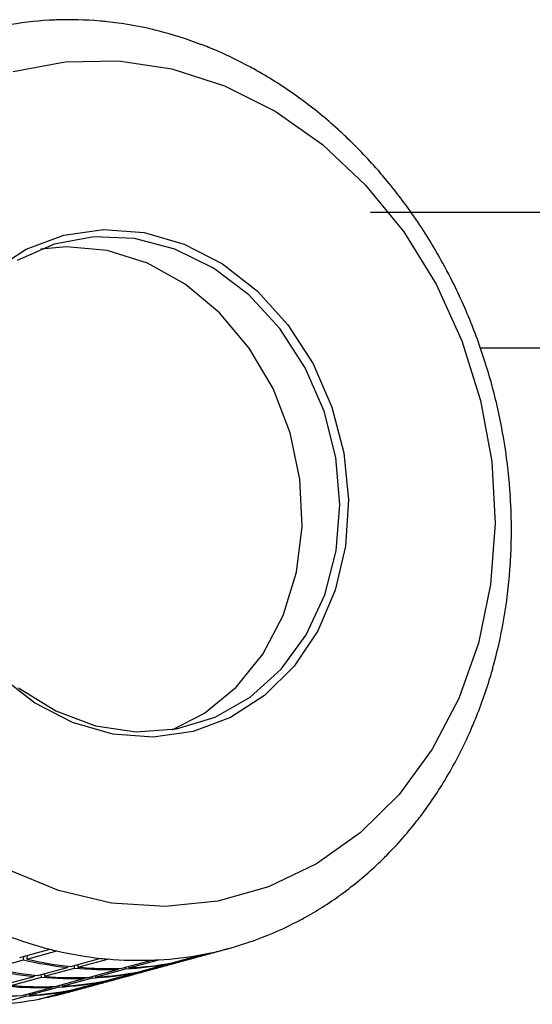
# Model space of a CAD drawing. Extents: x -2 to 197, y -16 to 180.
# Drawn here: x 60 to 61, y 136 to 138 of the extents above; entities that cross this region are included whole.
import ezdxf

# ---------------------------------------------------------------- set-up
doc = ezdxf.new("R2010")
doc.units = 0
doc.header["$LTSCALE"] = 12
doc.header["$MEASUREMENT"] = 0
doc.layers.get('0').update_dxf_attribs({"linetype": 'CONTINUOUS'})

msp = doc.modelspace()

# ---------------------------------------------------------------- linework, layer by layer
at = {"color": 7, "linetype": 'Continuous'}
for p, q in [((60.2767, 136.4909), (60.324, 136.5039)), ((60.2878, 136.4882), (60.3352, 136.5011)), ((60.5281, 136.4846), (60.5755, 136.4975)), ((60.2353, 136.4739), (60.2826, 136.4868)), ((60.2826, 136.4868), (60.2832, 136.4927)), ((60.2884, 136.4941), (60.2878, 136.4882)), ((60.3572, 136.4764), (60.4046, 136.4894)), ((60.3684, 136.4753), (60.4158, 136.4883)), ((60.4378, 136.4736), (60.4852, 136.4865)), ((60.449, 136.4741), (60.4963, 136.487)), ((60.4756, 136.4703), (60.523, 136.4832)), ((60.512, 136.4815), (60.5121, 136.481)), ((60.5172, 136.4825), (60.5646, 136.4954)), ((60.523, 136.4832), (60.5228, 136.484)), ((60.5279, 136.4854), (60.5281, 136.4846)), ((60.3047, 136.4621), (60.352, 136.475)), ((60.3159, 136.461), (60.3633, 136.4739)), ((60.3521, 136.477), (60.352, 136.475)), ((60.3633, 136.4739), (60.3632, 136.4781)), ((60.3684, 136.4795), (60.3684, 136.4753)), ((60.3853, 136.4592), (60.4327, 136.4722)), ((60.3964, 136.4598), (60.4438, 136.4727)), ((60.4122, 136.4538), (60.4596, 136.4667)), ((60.4231, 136.4559), (60.4705, 136.4689)), ((60.4325, 136.4734), (60.4327, 136.4722)), ((60.4438, 136.4727), (60.4435, 136.4751)), ((60.4487, 136.4765), (60.449, 136.4741)), ((60.4595, 136.4672), (60.4596, 136.4667)), ((60.4647, 136.4681), (60.5121, 136.481)), ((60.4705, 136.4689), (60.4703, 136.4696)), ((60.4754, 136.471), (60.4756, 136.4703)), ((60.2522, 136.4478), (60.2995, 136.4607)), ((60.2634, 136.4467), (60.3108, 136.4596)), ((60.2995, 136.4627), (60.2995, 136.4607)), ((60.3108, 136.4596), (60.3107, 136.4637)), ((60.3159, 136.4651), (60.3159, 136.461)), ((60.3328, 136.4449), (60.3802, 136.4578)), ((60.3439, 136.4454), (60.3913, 136.4584)), ((60.3597, 136.4394), (60.4071, 136.4524)), ((60.4179, 136.4545), (60.3706, 136.4416)), ((60.38, 136.4591), (60.3802, 136.4578)), ((60.3913, 136.4584), (60.391, 136.4608)), ((60.3962, 136.4622), (60.3964, 136.4598)), ((60.407, 136.4528), (60.4071, 136.4524)), ((60.4179, 136.4545), (60.4178, 136.4553)), ((60.4229, 136.4567), (60.4231, 136.4559)), ((60.2803, 136.4306), (60.3276, 136.4435)), ((60.3388, 136.444), (60.2914, 136.4311)), ((60.3072, 136.4251), (60.3546, 136.438)), ((60.3181, 136.4273), (60.3654, 136.4402)), ((60.3275, 136.4447), (60.3276, 136.4435)), ((60.3388, 136.444), (60.3385, 136.4465)), ((60.3436, 136.4479), (60.3439, 136.4454)), ((60.3545, 136.4385), (60.3546, 136.438)), ((60.3654, 136.4402), (60.3652, 136.441)), ((60.3704, 136.4424), (60.3706, 136.4416)), ((60.2389, 136.4168), (60.2863, 136.4297)), ((60.2863, 136.4297), (60.286, 136.4321)), ((60.2911, 136.4335), (60.2914, 136.4311)), ((60.3181, 136.4273), (60.3179, 136.428))]:
    msp.add_line(p, q, dxfattribs=at)
at = {"color": 7, "linetype": 'Continuous', "flags": 128}
for points in [[(60.2666, 137.8893), (60.3486, 137.9049), (60.4326, 137.9064), (60.517, 137.8936), (60.5999, 137.8669), (60.6796, 137.8268), (60.7544, 137.7742), (60.8226, 137.7101), (60.8829, 137.6361), (60.9339, 137.5535)], [(60.2334, 137.5742), (60.2871, 137.609), (60.3464, 137.6312), (60.4091, 137.64), (60.4732, 137.6353), (60.5364, 137.617), (60.5966, 137.5858), (60.6518, 137.5429), (60.7, 137.4896), (60.7396, 137.4278)], [(60.7273, 137.4218), (60.6873, 137.4837), (60.6385, 137.5368), (60.5826, 137.5791), (60.5217, 137.6091), (60.4579, 137.6256), (60.3937, 137.6282), (60.3312, 137.6166), (60.2727, 137.5913)], [(60.5171, 136.8503), (60.5681, 136.8765), (60.6185, 136.9176), (60.6605, 136.9696), (60.6925, 137.0308), (60.7133, 137.0988), (60.7222, 137.1713), (60.7189, 137.2456), (60.7035, 137.319), (60.6765, 137.389), (60.639, 137.4528), (60.5922, 137.5084), (60.5379, 137.5535), (60.4781, 137.5867), (60.4148, 137.6066), (60.3504, 137.6127), (60.3099, 137.6092)], [(60.9339, 137.5535), (60.9745, 137.4643), (61.004, 137.3703), (61.0215, 137.2735), (61.0269, 137.1759), (61.0199, 137.0798), (61.0008, 136.987), (60.9699, 136.8995), (60.9278, 136.8194), (60.8756, 136.7481), (60.8142, 136.6874), (60.745, 136.6384), (60.6695, 136.6022), (60.5893, 136.5796), (60.5061, 136.571), (60.4217, 136.5767), (60.3378, 136.5965), (60.2563, 136.63)], [(60.7396, 137.4278), (60.7694, 137.3596), (60.7882, 137.2872), (60.7954, 137.2133), (60.7908, 137.1402), (60.7745, 137.0705), (60.7472, 137.0065), (60.7096, 136.9505), (60.6632, 136.9043), (60.6094, 136.8695), (60.5502, 136.8473), (60.4874, 136.8384), (60.4234, 136.8432), (60.3602, 136.8615), (60.3, 136.8926), (60.2448, 136.9355)], [(60.2749, 136.9162), (60.3336, 136.8799), (60.3962, 136.8565), (60.4605, 136.847), (60.5242, 136.8515), (60.585, 136.87), (60.6406, 136.9018), (60.6891, 136.9458), (60.7287, 137.0003), (60.758, 137.0634), (60.7759, 137.1328), (60.7817, 137.206), (60.7754, 137.2803), (60.757, 137.3531), (60.7273, 137.4218)]]:
    msp.add_lwpolyline(points, dxfattribs=at)
at = {"color": 7, "linetype": 'Continuous'}
for centre, radius, start, end in [((60.3543, 137.4298), 0.5414, 93.3126, 100.5994), ((60.3547, 137.4239), 0.5473, 92.1559, 93.3225), ((60.3549, 137.4152), 0.556, 84.981, 92.139), ((60.3541, 137.4045), 0.5667, 83.8592, 84.999), ((60.3525, 137.3915), 0.5799, 76.8756, 83.836), ((60.3493, 137.3769), 0.5948, 75.7958, 76.8996), ((60.3449, 137.3605), 0.6117, 69.0524, 75.7689), ((60.3386, 137.3433), 0.6301, 68.0176, 69.0797), ((60.3309, 137.325), 0.65, 61.5389, 67.9893), ((60.3213, 137.3065), 0.6708, 60.5484, 61.5671), ((60.3104, 137.2879), 0.6924, 54.3368, 60.5209), ((60.2978, 137.2698), 0.7144, 53.3871, 54.3639), ((60.2844, 137.2523), 0.7364, 47.4272, 53.362), ((60.2698, 137.236), 0.7583, 46.5129, 47.4517), ((60.2552, 137.2209), 0.7793, 40.7765, 46.4914), ((60.24, 137.2075), 0.7995, 39.8912, 40.7973), ((60.2256, 137.1958), 0.8181, 34.3412, 39.8738), ((60.2116, 137.1859), 0.8353, 33.4776, 34.3578), ((60.1991, 137.1779), 0.8501, 28.0721, 33.4649), ((60.1878, 137.1716), 0.863, 27.2229, 28.084), ((60.1789, 137.1672), 0.873, 21.9168, 27.215), ((60.1718, 137.1642), 0.8807, 21.0742, 21.9239), ((60.1677, 137.1627), 0.885, 15.8211, 21.0712), ((60.166, 137.1622), 0.8869, 14.9776, 15.8233), ((60.1675, 137.1625), 0.8853, 9.7305, 14.9796), ((60.1716, 137.1633), 0.8812, 8.8784, 9.7277), ((60.1789, 137.1643), 0.8738, 3.5901, 8.8853), ((60.1886, 137.165), 0.864, 2.7219, 3.5825), ((60.2013, 137.1655), 0.8513, 357.3459, 2.7337), ((60.2159, 137.165), 0.8367, 356.4543, 357.3334), ((60.2329, 137.1637), 0.8197, 350.945, 356.4707), ((60.2511, 137.161), 0.8012, 350.023, 350.9279), ((60.2709, 137.1573), 0.7811, 344.3375, 350.0437), ((60.312, 137.1453), 0.7383, 337.4787, 343.4033), ((60.2912, 137.1519), 0.7602, 343.3789, 344.3162), ((60.3324, 137.1372), 0.7163, 336.4788, 337.4538), ((60.3525, 137.1281), 0.6943, 330.333, 336.5058), ((60.3715, 137.1177), 0.6726, 329.2887, 330.3056), ((60.3893, 137.1067), 0.6517, 322.8782, 329.3169), ((60.4197, 137.0832), 0.6133, 315.112, 321.8171), ((60.4054, 137.0949), 0.6318, 321.7897, 322.85), ((60.4423, 137.0604), 0.5811, 307.0566, 314.007), ((60.432, 137.0714), 0.5962, 313.9829, 315.0849), ((60.4505, 137.0499), 0.5678, 305.8947, 307.0331), ((60.4568, 137.0409), 0.5569, 298.7624, 305.913), ((60.464, 137.0277), 0.5418, 290.3069, 297.5897), ((60.4612, 137.0332), 0.548, 297.5794, 298.7451), ((60.4744, 137.0968), 0.6117, 249.0524, 255.7689), ((60.4659, 137.0228), 0.5366, 281.7881, 289.1185), ((60.4655, 137.0239), 0.5378, 289.1175, 290.298), ((60.47, 137.0805), 0.5948, 255.7958, 256.8996), ((60.4668, 137.0659), 0.5799, 256.8756, 263.836), ((60.4657, 137.0237), 0.5375, 280.6079, 281.7887), ((60.4143, 137.0516), 0.5799, 256.8756, 263.836), ((60.4195, 137.053), 0.5799, 256.8756, 263.836), ((60.4652, 137.0528), 0.5667, 263.8592, 264.999), ((60.4644, 137.0422), 0.556, 264.981, 272.139), ((60.4177, 137.0146), 0.5414, 273.3126, 280.5994), ((60.4646, 137.0335), 0.5473, 272.1559, 273.3225), ((60.465, 137.0275), 0.5414, 273.3126, 280.5994), ((60.4133, 137.0085), 0.5366, 281.7882, 285.2674), ((60.4185, 137.0099), 0.5366, 281.7882, 285.2674), ((60.3618, 137.0372), 0.5799, 256.8756, 263.836), ((60.3669, 137.0386), 0.5799, 256.8756, 263.836), ((60.4119, 137.0278), 0.556, 264.981, 272.139), ((60.4171, 137.0292), 0.556, 264.981, 272.139), ((60.36, 136.9988), 0.5414, 273.3126, 280.5994), ((60.3652, 137.0003), 0.5414, 273.3126, 280.5994), ((60.4125, 137.0132), 0.5414, 273.3126, 280.5994), ((60.3608, 136.9942), 0.5366, 281.7882, 285.2674), ((60.366, 136.9956), 0.5366, 281.7882, 285.2674), ((60.3594, 137.0135), 0.556, 264.981, 272.139), ((60.3645, 137.0149), 0.556, 264.981, 272.139), ((60.3075, 136.9845), 0.5414, 273.3126, 280.5994), ((60.3126, 136.9859), 0.5414, 273.3126, 280.5994), ((60.3083, 136.9798), 0.5366, 281.7882, 285.2674), ((60.3135, 136.9812), 0.5366, 281.7882, 285.2674), ((60.3069, 136.9992), 0.556, 264.981, 272.139), ((60.312, 137.0006), 0.556, 264.981, 272.139), ((60.255, 136.9702), 0.5414, 273.3126, 280.5994), ((60.2601, 136.9716), 0.5414, 273.3126, 280.5994), ((60.2084, 136.9526), 0.5366, 281.7882, 285.2674), ((60.2558, 136.9655), 0.5366, 281.7882, 285.2674), ((60.2609, 136.9669), 0.5366, 281.7882, 285.2674), ((60.2595, 136.9862), 0.556, 264.981, 272.139), ((60.2076, 136.9572), 0.5414, 273.3126, 280.5994), ((60.2082, 136.9535), 0.5375, 280.6079, 281.7887)]:
    msp.add_arc(centre, radius, start, end, dxfattribs=at)
for points, knots in [([(60.8301, 137.6674), (61.2634, 137.6674), (62.5513, 137.6674), (65.5399, 137.6674), (68.0906, 137.6674), (69.791, 137.6674)], [0, 0, 0, 0, 0.144554, 0.429697, 1, 1, 1, 1]), ([(69.9222, 137.4427), (69.7805, 137.4428), (69.0725, 137.4434), (67.2305, 137.445), (64.402, 137.4478), (62.1334, 137.4511), (61.003, 137.4527)], [0, 0, 0, 0, 0.047741, 0.238703, 0.62063, 1, 1, 1, 1])]:
    msp.add_open_spline(points, degree=3, knots=knots, dxfattribs=at)
for points in [[(60.5598, 136.4922), (60.6072, 136.5052)], [(60.5073, 136.4779), (60.5546, 136.4908)], [(60.4548, 136.4636), (60.5021, 136.4765)], [(60.4022, 136.4492), (60.4496, 136.4621)], [(60.3497, 136.4349), (60.3971, 136.4478)]]:
    msp.add_open_spline(points, degree=1, dxfattribs=at)

doc.saveas('drawing.dxf')
